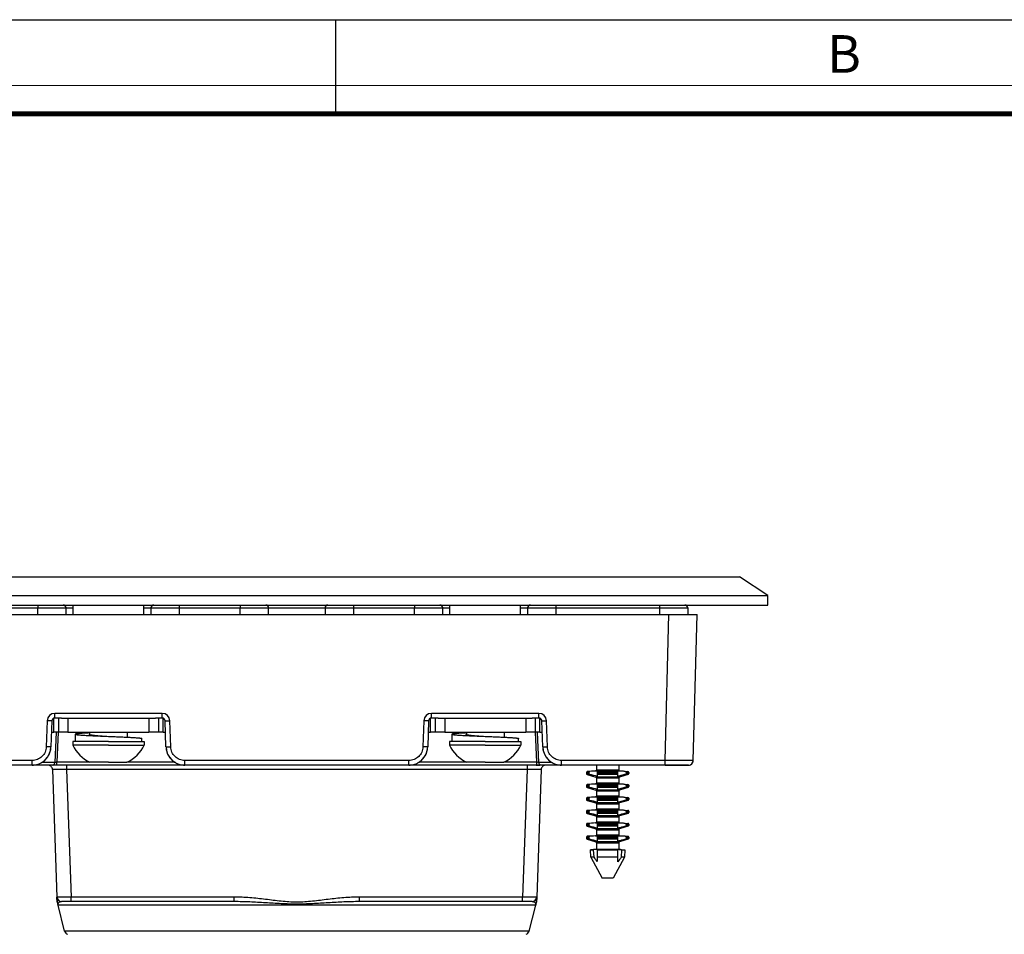
# Model space of a CAD drawing. Units: millimetres. Extents: x 0 to 594, y 0 to 420.
# Drawn here: x 350 to 455, y 323 to 420 of the extents above; entities that cross this region are included whole.
import ezdxf

# ---------------------------------------------------------------- set-up
doc = ezdxf.new("R2010")
doc.units = ezdxf.units.MM
doc.header["$LTSCALE"] = 32.67
doc.layers.get('0').update_dxf_attribs({"linetype": 'CONTINUOUS'})
for name, color, linetype in [('02___PRT_ALL_AXES', 7, 'CONTINUOUS'), ('3_ALL_AXES', 7, 'CONTINUOUS'), ('7_ALL_FEATURES', 7, 'CONTINUOUS')]:
    doc.layers.add(name, color=color, linetype=linetype)
doc.styles.add('TEXTSTYLE_2', font='txt', dxfattribs={"width": 0.9})

msp = doc.modelspace()

# ---------------------------------------------------------------- linework, layer by layer
at = {"color": 7, "linetype": 'Continuous'}
for p, q in [((0, 420), (594, 420)), ((384, 410), (384, 420))]:
    msp.add_line(p, q, dxfattribs=at)
for points, const_width in [([(0, 413), (594, 413)], 0.1), ([(10.054, 410), (584, 410)], 0.5)]:
    msp.add_lwpolyline(points, dxfattribs=dict(at, const_width=const_width))
at = {"layer": '02___PRT_ALL_AXES', "color": 7, "linetype": 'Continuous'}
for p, q in [((356.096, 356.83), (356.096, 357.83)), ((363.596, 356.83), (363.596, 357.83)), ((396.096, 356.83), (396.096, 357.83)), ((403.596, 356.83), (403.596, 357.83))]:
    msp.add_line(p, q, dxfattribs=at)
at = {"layer": '3_ALL_AXES', "color": 7, "linetype": 'Continuous'}
for p, q in [((357.846, 344.33), (357.846, 344.074)), ((361.846, 344.33), (361.846, 343.794)), ((397.846, 344.33), (397.846, 344.074)), ((401.846, 344.33), (401.846, 343.794)), ((357.846, 343.33), (356.046, 343.33)), ((356.046, 343.33), (356.046, 342.95)), ((359.846, 342.95), (356.046, 342.95)), ((359.846, 343.33), (357.846, 343.33)), ((359.846, 343.33), (361.846, 343.33)), ((359.846, 342.95), (363.646, 342.95)), ((361.846, 343.33), (363.646, 343.33)), ((363.646, 343.33), (363.646, 342.95)), ((397.846, 343.33), (396.046, 343.33)), ((396.046, 343.33), (396.046, 342.95)), ((399.846, 342.95), (396.046, 342.95)), ((399.846, 343.33), (397.846, 343.33)), ((399.846, 343.33), (401.846, 343.33)), ((399.846, 342.95), (403.646, 342.95)), ((401.846, 343.33), (403.646, 343.33)), ((403.646, 343.33), (403.646, 342.95)), ((359.846, 341.13), (357.881, 341.13)), ((359.846, 341.13), (361.811, 341.13)), ((399.846, 341.13), (397.881, 341.13)), ((399.846, 341.13), (401.811, 341.13))]:
    msp.add_line(p, q, dxfattribs=at)
for centre, start, end in [((359.703, 344.803), 206.8633, 243.60697), ((359.988, 344.803), 296.39303, 333.1367), ((399.703, 344.803), 206.8633, 243.60697), ((399.988, 344.803), 296.39303, 333.1367)]:
    msp.add_arc(centre, 4.1, start, end, dxfattribs=at)
at = {"layer": '7_ALL_FEATURES', "color": 7, "linetype": 'Continuous'}
for p, q in [((332.846, 360.83), (426.846, 360.83)), ((429.846, 358.83), (426.846, 360.83)), ((329.846, 358.83), (429.846, 358.83)), ((429.846, 357.83), (429.846, 358.83)), ((329.846, 357.83), (429.846, 357.83)), ((340.345, 356.83), (419.347, 356.83)), ((355.346, 356.83), (355.346, 357.53)), ((364.346, 357.53), (364.346, 356.83)), ((376.846, 356.83), (376.846, 357.53)), ((382.846, 357.53), (382.846, 356.83)), ((395.346, 356.83), (395.346, 357.53)), ((404.346, 357.53), (404.346, 356.83)), ((419.347, 356.83), (421.346, 356.83)), ((421.346, 357.53), (421.346, 356.83)), ((421.346, 356.83), (422.346, 356.83)), ((421.94, 341.317), (422.346, 356.83)), ((353.836, 345.541), (353.739, 342.76)), ((354.546, 345.83), (354.136, 345.83)), ((354.546, 345.83), (354.546, 344.33)), ((354.862, 345.83), (354.546, 345.83)), ((354.862, 345.83), (355.546, 345.83)), ((355.546, 345.83), (364.146, 345.83)), ((364.146, 345.83), (364.83, 345.83)), ((365.146, 345.83), (364.83, 345.83)), ((365.146, 345.83), (365.146, 344.33)), ((365.556, 345.83), (365.146, 345.83)), ((365.953, 342.76), (365.856, 345.541)), ((393.836, 345.541), (393.739, 342.76)), ((394.546, 345.83), (394.136, 345.83)), ((394.546, 345.83), (394.546, 344.33)), ((394.862, 345.83), (394.546, 345.83)), ((394.862, 345.83), (395.546, 345.83)), ((395.546, 345.83), (404.146, 345.83)), ((404.146, 345.83), (404.83, 345.83)), ((405.146, 345.83), (404.83, 345.83)), ((405.146, 345.83), (405.146, 344.33)), ((405.556, 345.83), (405.146, 345.83)), ((405.953, 342.76), (405.856, 345.541)), ((351.74, 340.83), (340.751, 340.83)), ((352.47, 340.83), (351.74, 340.83)), ((353.935, 340.83), (352.47, 340.83)), ((354.36, 340.83), (353.935, 340.83)), ((354.36, 340.83), (353.935, 340.83)), ((354.36, 340.83), (354.014, 340.83)), ((367.952, 340.83), (354.36, 340.83)), ((391.74, 340.83), (367.952, 340.83)), ((405.332, 340.83), (391.74, 340.83)), ((405.252, 340.83), (405.647, 340.83)), ((405.757, 340.83), (405.332, 340.83)), ((405.733, 340.83), (405.333, 340.83)), ((407.222, 340.83), (405.757, 340.83)), ((407.952, 340.83), (407.222, 340.83)), ((418.941, 340.83), (407.952, 340.83)), ((411.658, 340.83), (411.658, 340.288)), ((414.034, 340.83), (414.034, 340.288)), ((421.44, 340.83), (418.941, 340.83)), ((418.941, 340.83), (421.44, 340.83)), ((353.901, 340.347), (354.373, 326.813)), ((405.791, 340.347), (405.319, 326.813)), ((410.596, 340.06), (410.596, 339.933)), ((410.663, 339.841), (411.59, 339.562)), ((410.947, 339.841), (410.663, 339.841)), ((411.575, 340.226), (410.685, 340.157)), ((410.685, 340.157), (410.972, 340.157)), ((410.87, 339.933), (410.87, 340.06)), ((411.575, 340.226), (411.746, 340.226)), ((414.034, 340.288), (411.658, 340.288)), ((411.746, 340.226), (413.922, 340.226)), ((411.746, 340.205), (411.746, 340.157)), ((411.746, 340.157), (411.746, 340.06)), ((411.746, 340.157), (413.922, 340.157)), ((411.746, 340.06), (411.746, 339.933)), ((411.746, 339.933), (411.746, 339.841)), ((411.746, 339.841), (411.746, 339.647)), ((413.922, 339.841), (411.746, 339.841)), ((413.922, 340.226), (414.117, 340.226)), ((413.922, 340.157), (413.922, 340.206)), ((413.922, 340.06), (413.922, 340.157)), ((413.922, 339.933), (413.922, 340.06)), ((413.922, 339.841), (413.922, 339.933)), ((413.922, 339.642), (413.922, 339.841)), ((415.029, 339.841), (414.101, 339.562)), ((414.117, 340.226), (415.006, 340.157)), ((414.719, 340.157), (415.006, 340.157)), ((415.029, 339.841), (414.745, 339.841)), ((414.822, 340.06), (414.822, 339.933)), ((415.096, 340.06), (415.096, 339.933)), ((411.575, 338.847), (410.685, 338.778)), ((410.685, 338.778), (410.972, 338.778)), ((411.575, 338.847), (411.746, 338.847)), ((414.101, 339.562), (411.59, 339.562)), ((411.658, 339.469), (411.658, 338.909)), ((411.658, 339.469), (414.034, 339.469)), ((414.034, 338.909), (411.658, 338.909)), ((411.746, 338.847), (413.922, 338.847)), ((411.746, 338.826), (411.746, 338.778)), ((411.746, 338.778), (411.746, 338.681)), ((411.746, 338.778), (413.922, 338.778)), ((413.922, 338.847), (414.117, 338.847)), ((413.922, 338.778), (413.922, 338.828)), ((413.922, 338.681), (413.922, 338.778)), ((414.034, 339.469), (414.034, 338.909)), ((414.117, 338.847), (415.006, 338.778)), ((414.719, 338.778), (415.006, 338.778)), ((410.596, 338.681), (410.596, 338.555)), ((410.663, 338.462), (411.59, 338.183)), ((410.947, 338.462), (410.663, 338.462)), ((410.87, 338.555), (410.87, 338.681)), ((414.101, 338.183), (411.59, 338.183)), ((411.658, 338.09), (411.658, 337.531)), ((411.658, 338.09), (414.034, 338.09)), ((411.746, 338.681), (411.746, 338.555)), ((411.746, 338.555), (411.746, 338.462)), ((411.746, 338.462), (411.746, 338.269)), ((413.922, 338.462), (411.746, 338.462)), ((413.922, 338.555), (413.922, 338.681)), ((413.922, 338.462), (413.922, 338.555)), ((413.922, 338.263), (413.922, 338.462)), ((414.034, 338.09), (414.034, 337.531)), ((415.029, 338.462), (414.101, 338.183)), ((415.029, 338.462), (414.745, 338.462)), ((414.822, 338.681), (414.822, 338.555)), ((415.096, 338.681), (415.096, 338.555)), ((410.596, 337.302), (410.596, 337.176)), ((410.663, 337.083), (411.59, 336.805)), ((410.947, 337.083), (410.663, 337.083)), ((411.575, 337.468), (410.685, 337.4)), ((410.685, 337.4), (410.972, 337.4)), ((410.87, 337.176), (410.87, 337.302)), ((411.575, 337.468), (411.746, 337.468)), ((414.101, 336.805), (411.59, 336.805)), ((414.034, 337.531), (411.658, 337.531)), ((411.658, 336.711), (411.658, 336.152)), ((411.658, 336.711), (414.034, 336.711)), ((411.746, 337.468), (413.922, 337.468)), ((411.746, 337.448), (411.746, 337.4)), ((411.746, 337.4), (411.746, 337.302)), ((411.746, 337.4), (413.922, 337.4)), ((411.746, 337.302), (411.746, 337.176)), ((411.746, 337.176), (411.746, 337.083)), ((411.746, 337.083), (411.746, 336.89)), ((413.922, 337.083), (411.746, 337.083)), ((413.922, 337.468), (414.117, 337.468)), ((413.922, 337.4), (413.922, 337.449)), ((413.922, 337.302), (413.922, 337.4)), ((413.922, 337.176), (413.922, 337.302)), ((413.922, 337.083), (413.922, 337.176)), ((413.922, 336.885), (413.922, 337.083)), ((414.034, 336.711), (414.034, 336.152)), ((415.029, 337.083), (414.101, 336.805)), ((414.117, 337.468), (415.006, 337.4)), ((414.719, 337.4), (415.006, 337.4)), ((415.029, 337.083), (414.745, 337.083)), ((414.822, 337.302), (414.822, 337.176)), ((415.096, 337.302), (415.096, 337.176)), ((410.596, 335.924), (410.596, 335.798)), ((410.663, 335.705), (411.59, 335.426)), ((410.947, 335.705), (410.663, 335.705)), ((411.575, 336.09), (410.685, 336.021)), ((410.685, 336.021), (410.972, 336.021)), ((410.87, 335.798), (410.87, 335.924)), ((411.575, 336.09), (411.746, 336.09)), ((414.034, 336.152), (411.658, 336.152)), ((411.746, 336.09), (413.922, 336.09)), ((411.746, 336.069), (411.746, 336.021)), ((411.746, 336.021), (411.746, 335.924)), ((411.746, 336.021), (413.922, 336.021)), ((411.746, 335.924), (411.746, 335.798)), ((411.746, 335.798), (411.746, 335.705)), ((411.746, 335.705), (411.746, 335.511)), ((413.922, 335.705), (411.746, 335.705)), ((413.922, 336.09), (414.117, 336.09)), ((413.922, 336.021), (413.922, 336.07)), ((413.922, 335.924), (413.922, 336.021)), ((413.922, 335.798), (413.922, 335.924)), ((413.922, 335.705), (413.922, 335.798)), ((413.922, 335.506), (413.922, 335.705)), ((415.029, 335.705), (414.101, 335.426)), ((414.117, 336.09), (415.006, 336.021)), ((414.719, 336.021), (415.006, 336.021)), ((415.029, 335.705), (414.745, 335.705)), ((414.822, 335.924), (414.822, 335.798)), ((415.096, 335.924), (415.096, 335.798)), ((411.575, 334.711), (410.685, 334.642)), ((410.685, 334.642), (410.972, 334.642)), ((411.575, 334.711), (411.746, 334.711)), ((414.101, 335.426), (411.59, 335.426)), ((411.658, 335.333), (411.658, 334.773)), ((411.658, 335.333), (414.034, 335.333)), ((414.034, 334.773), (411.658, 334.773)), ((411.746, 334.711), (413.922, 334.711)), ((411.746, 334.69), (411.746, 334.642)), ((411.746, 334.642), (411.746, 334.545)), ((411.746, 334.642), (413.922, 334.642)), ((413.922, 334.711), (414.117, 334.711)), ((413.922, 334.642), (413.922, 334.692)), ((413.922, 334.545), (413.922, 334.642)), ((414.034, 335.333), (414.034, 334.773)), ((414.117, 334.711), (415.006, 334.642)), ((414.719, 334.642), (415.006, 334.642)), ((410.596, 334.545), (410.596, 334.419)), ((410.663, 334.326), (411.59, 334.048)), ((410.947, 334.326), (410.663, 334.326)), ((410.87, 334.419), (410.87, 334.545)), ((414.101, 334.048), (411.59, 334.048)), ((411.658, 333.954), (411.658, 333.395)), ((411.658, 333.954), (414.034, 333.954)), ((411.746, 334.545), (411.746, 334.419)), ((411.746, 334.419), (411.746, 334.326)), ((411.746, 334.326), (411.746, 334.133)), ((413.922, 334.326), (411.746, 334.326)), ((413.922, 334.419), (413.922, 334.545)), ((413.922, 334.326), (413.922, 334.419)), ((413.922, 334.128), (413.922, 334.326)), ((414.034, 333.954), (414.034, 333.395)), ((415.029, 334.326), (414.101, 334.048)), ((415.029, 334.326), (414.745, 334.326)), ((414.822, 334.545), (414.822, 334.419)), ((415.096, 334.545), (415.096, 334.419)), ((410.596, 333.166), (410.596, 333.04)), ((410.663, 332.947), (411.59, 332.669)), ((410.947, 332.947), (410.663, 332.947)), ((411.575, 333.332), (410.685, 333.264)), ((410.685, 333.264), (410.972, 333.264)), ((410.87, 333.04), (410.87, 333.166)), ((411.575, 333.332), (411.746, 333.332)), ((414.101, 332.669), (411.59, 332.669)), ((414.034, 333.395), (411.658, 333.395)), ((411.658, 332.575), (411.658, 331.864)), ((411.658, 332.575), (414.034, 332.575)), ((411.746, 333.332), (413.922, 333.332)), ((411.746, 333.312), (411.746, 333.264)), ((411.746, 333.264), (411.746, 333.166)), ((411.746, 333.264), (413.922, 333.264)), ((411.746, 333.166), (411.746, 333.04)), ((411.746, 333.04), (411.746, 332.947)), ((411.746, 332.947), (411.746, 332.754)), ((413.922, 332.947), (411.746, 332.947)), ((413.922, 333.332), (414.117, 333.332)), ((413.922, 333.264), (413.922, 333.313)), ((413.922, 333.166), (413.922, 333.264)), ((413.922, 333.04), (413.922, 333.166)), ((413.922, 332.947), (413.922, 333.04)), ((413.922, 332.749), (413.922, 332.947)), ((414.034, 332.575), (414.034, 331.864)), ((415.029, 332.947), (414.101, 332.669)), ((414.117, 333.332), (415.006, 333.264)), ((414.719, 333.264), (415.006, 333.264)), ((415.029, 332.947), (414.745, 332.947)), ((414.822, 333.166), (414.822, 333.04)), ((415.096, 333.166), (415.096, 333.04)), ((411.358, 331.856), (411.01, 331.846)), ((411.046, 331.056), (411.01, 331.846)), ((411.01, 331.846), (411.359, 331.846)), ((411.658, 331.864), (411.358, 331.856)), ((411.403, 331.056), (411.359, 331.846)), ((411.746, 331.864), (411.658, 331.864)), ((411.767, 331.864), (411.746, 331.864)), ((411.746, 331.854), (411.746, 331.846)), ((411.746, 331.846), (411.746, 331.056)), ((411.746, 331.846), (413.922, 331.846)), ((413.922, 331.864), (411.767, 331.864)), ((413.932, 331.864), (413.922, 331.864)), ((413.922, 331.846), (413.922, 331.855)), ((413.922, 331.056), (413.922, 331.846)), ((414.034, 331.864), (413.932, 331.864)), ((414.034, 331.864), (414.682, 331.846)), ((414.333, 331.846), (414.289, 331.056)), ((414.333, 331.846), (414.682, 331.846)), ((414.682, 331.846), (414.646, 331.056)), ((411.046, 331.056), (412.249, 328.83)), ((411.403, 331.056), (411.046, 331.056)), ((411.746, 331.056), (411.746, 330.573)), ((413.922, 331.056), (411.746, 331.056)), ((414.646, 331.056), (413.443, 328.83)), ((413.922, 330.542), (413.922, 331.056)), ((414.646, 331.056), (414.289, 331.056)), ((413.443, 328.83), (412.249, 328.83)), ((354.392, 326.267), (354.373, 326.813)), ((354.373, 326.813), (354.392, 326.267)), ((354.392, 326.267), (354.392, 326.267)), ((355.872, 326.33), (354.873, 326.33)), ((355.872, 326.33), (354.873, 326.33)), ((373.19, 326.33), (355.872, 326.33)), ((403.82, 326.33), (386.501, 326.33)), ((404.819, 326.33), (403.82, 326.33)), ((404.819, 326.33), (403.82, 326.33)), ((405.319, 326.813), (405.3, 326.267)), ((405.3, 326.267), (405.319, 326.813)), ((354.447, 326.057), (354.447, 326.057)), ((354.447, 326.057), (354.486, 325.954)), ((355.186, 323.207), (354.486, 325.954)), ((404.506, 323.207), (405.206, 325.954))]:
    msp.add_line(p, q, dxfattribs=at)
at = {"layer": '7_ALL_FEATURES', "color": 9, "linetype": 'Continuous'}
for p, q in [((352.346, 357.83), (352.346, 357.53)), ((367.346, 357.83), (367.346, 357.53)), ((373.846, 357.83), (373.846, 357.53)), ((385.846, 357.83), (385.846, 357.53)), ((392.346, 357.83), (392.346, 357.53)), ((407.346, 357.83), (407.346, 357.53)), ((418.346, 357.83), (418.346, 357.53)), ((341.346, 357.53), (352.346, 357.53)), ((352.346, 357.53), (355.346, 357.53)), ((352.346, 356.83), (352.346, 357.53)), ((355.346, 357.53), (356.096, 357.53)), ((363.596, 357.53), (364.346, 357.53)), ((364.346, 357.53), (367.346, 357.53)), ((367.346, 357.53), (373.846, 357.53)), ((367.346, 357.53), (367.346, 356.83)), ((373.846, 356.83), (373.846, 357.53)), ((373.846, 357.53), (376.846, 357.53)), ((376.846, 357.53), (382.846, 357.53)), ((382.846, 357.53), (385.846, 357.53)), ((385.846, 357.53), (392.346, 357.53)), ((385.846, 357.53), (385.846, 356.83)), ((392.346, 357.53), (395.346, 357.53)), ((392.346, 356.83), (392.346, 357.53)), ((395.346, 357.53), (396.096, 357.53)), ((403.596, 357.53), (404.346, 357.53)), ((404.346, 357.53), (407.346, 357.53)), ((407.346, 357.53), (418.346, 357.53)), ((407.346, 357.53), (407.346, 356.83)), ((418.346, 357.53), (421.346, 357.53)), ((418.346, 357.53), (418.346, 356.83)), ((418.941, 341.317), (419.347, 356.83)), ((354.136, 345.83), (354.136, 346.317)), ((365.556, 346.317), (354.136, 346.317)), ((365.556, 345.83), (365.556, 346.317)), ((405.556, 346.317), (394.136, 346.317)), ((394.136, 345.83), (394.136, 346.317)), ((405.556, 345.83), (405.556, 346.317)), ((353.336, 345.545), (353.239, 342.765)), ((354.046, 344.33), (354.046, 345.807)), ((355.546, 345.83), (355.546, 344.33)), ((364.146, 345.83), (364.146, 344.33)), ((365.646, 345.807), (365.646, 345.816)), ((365.646, 344.33), (365.646, 345.807)), ((366.453, 342.765), (366.356, 345.545)), ((393.336, 345.545), (393.239, 342.765)), ((394.046, 344.33), (394.046, 345.807)), ((395.546, 345.83), (395.546, 344.33)), ((404.146, 345.83), (404.146, 344.33)), ((405.646, 345.807), (405.646, 345.816)), ((405.646, 344.33), (405.646, 345.807)), ((406.453, 342.765), (406.356, 345.545)), ((354.305, 344.33), (354.147, 341.12)), ((354.518, 344.331), (354.36, 341.13)), ((405.332, 341.13), (405.174, 344.331)), ((405.545, 341.12), (405.387, 344.33)), ((351.74, 341.317), (340.751, 341.317)), ((351.74, 340.83), (351.74, 341.317)), ((354.147, 341.12), (352.775, 341.12)), ((354.36, 341.13), (354.147, 341.12)), ((354.36, 340.83), (354.36, 341.13)), ((357.881, 341.13), (354.36, 341.13)), ((355.4, 340.83), (355.4, 340.347)), ((366.916, 341.13), (361.811, 341.13)), ((367.952, 340.83), (367.952, 341.317)), ((391.74, 341.317), (367.952, 341.317)), ((391.74, 340.83), (391.74, 341.317)), ((397.881, 341.13), (392.79, 341.13)), ((405.332, 341.13), (401.811, 341.13)), ((404.292, 340.83), (404.292, 340.347)), ((405.332, 340.83), (405.332, 341.13)), ((405.545, 341.12), (405.332, 341.13)), ((406.917, 341.12), (405.545, 341.12)), ((418.941, 341.317), (407.952, 341.317)), ((407.952, 340.83), (407.952, 341.317)), ((418.941, 340.83), (418.941, 341.317)), ((355.4, 340.347), (355.872, 326.813)), ((404.292, 340.347), (355.4, 340.347)), ((404.292, 340.347), (403.82, 326.813)), ((410.596, 340.06), (410.87, 340.06)), ((410.596, 339.933), (410.87, 339.933)), ((411.746, 340.06), (413.922, 340.06)), ((411.746, 339.933), (413.922, 339.933)), ((414.822, 340.06), (415.096, 340.06)), ((414.822, 339.933), (415.096, 339.933)), ((410.596, 338.681), (410.87, 338.681)), ((410.596, 338.555), (410.87, 338.555)), ((411.746, 338.681), (413.922, 338.681)), ((411.746, 338.555), (413.922, 338.555)), ((414.822, 338.681), (415.096, 338.681)), ((414.822, 338.555), (415.096, 338.555)), ((410.596, 337.302), (410.87, 337.302)), ((410.596, 337.176), (410.87, 337.176)), ((411.746, 337.302), (413.922, 337.302)), ((411.746, 337.176), (413.922, 337.176)), ((414.822, 337.302), (415.096, 337.302)), ((414.822, 337.176), (415.096, 337.176)), ((410.596, 335.924), (410.87, 335.924)), ((410.596, 335.798), (410.87, 335.798)), ((411.746, 335.924), (413.922, 335.924)), ((411.746, 335.798), (413.922, 335.798)), ((414.822, 335.924), (415.096, 335.924)), ((414.822, 335.798), (415.096, 335.798)), ((410.596, 334.545), (410.87, 334.545)), ((410.596, 334.419), (410.87, 334.419)), ((411.746, 334.545), (413.922, 334.545)), ((411.746, 334.419), (413.922, 334.419)), ((414.822, 334.545), (415.096, 334.545)), ((414.822, 334.419), (415.096, 334.419)), ((410.596, 333.166), (410.87, 333.166)), ((410.596, 333.04), (410.87, 333.04)), ((411.746, 333.166), (413.922, 333.166)), ((411.746, 333.04), (413.922, 333.04)), ((414.822, 333.166), (415.096, 333.166)), ((414.822, 333.04), (415.096, 333.04)), ((355.872, 326.33), (355.872, 326.813)), ((373.19, 326.813), (355.872, 326.813)), ((373.19, 326.33), (373.19, 326.813)), ((386.501, 326.33), (386.501, 326.813)), ((403.82, 326.813), (386.501, 326.813)), ((403.82, 326.33), (403.82, 326.813)), ((354.453, 326.071), (354.447, 326.057)), ((354.453, 326.071), (354.447, 326.057)), ((379.846, 325.954), (354.486, 325.954)), ((405.168, 325.954), (379.846, 325.954)), ((405.206, 325.954), (405.168, 325.954)), ((405.206, 325.954), (405.206, 325.954)), ((405.245, 326.057), (405.238, 326.072)), ((405.245, 326.057), (405.238, 326.072)), ((379.846, 323.207), (355.186, 323.207)), ((404.506, 323.207), (379.846, 323.207))]:
    msp.add_line(p, q, dxfattribs=at)
at = {"layer": '7_ALL_FEATURES', "color": 3, "linetype": 'Continuous'}
for p, q in [((353.794, 344.33), (354.046, 344.33)), ((354.546, 344.33), (354.046, 344.33)), ((355.546, 344.33), (354.546, 344.33)), ((355.546, 344.33), (364.146, 344.33)), ((365.146, 344.33), (364.146, 344.33)), ((365.646, 344.33), (365.146, 344.33)), ((365.646, 344.33), (365.898, 344.33)), ((393.794, 344.33), (394.046, 344.33)), ((394.546, 344.33), (394.046, 344.33)), ((395.546, 344.33), (394.546, 344.33)), ((395.546, 344.33), (404.146, 344.33)), ((405.146, 344.33), (404.146, 344.33)), ((405.646, 344.33), (405.146, 344.33)), ((405.646, 344.33), (405.898, 344.33))]:
    msp.add_line(p, q, dxfattribs=at)
at = {"layer": '7_ALL_FEATURES', "color": 7, "linetype": 'Continuous'}
for points in [[(356.296, 344.105), (356.296, 343.811), (356.296, 343.5), (356.295, 343.33)], [(396.296, 344.105), (396.296, 343.811), (396.296, 343.5), (396.295, 343.33)], [(363.396, 343.33), (363.396, 343.361), (363.396, 343.655)], [(403.396, 343.33), (403.396, 343.361), (403.396, 343.655)], [(354.392, 326.266), (354.419, 326.123), (354.447, 326.057)]]:
    msp.add_lwpolyline(points, dxfattribs=at)
at = {"layer": '7_ALL_FEATURES', "color": 9, "linetype": 'Continuous'}
for points in [[(354.36, 341.13), (354.284, 341.126), (354.214, 341.123), (354.147, 341.12)], [(405.545, 341.12), (405.487, 341.122), (405.417, 341.126), (405.332, 341.13)]]:
    msp.add_lwpolyline(points, dxfattribs=at)
at = {"layer": '7_ALL_FEATURES', "color": 7, "linetype": 'Continuous'}
for centre, radius, start, end in [((355.046, 357.53), 0.3, 0, 90), ((364.646, 357.53), 0.3, 90, 180), ((376.546, 357.53), 0.3, 0, 90), ((383.146, 357.53), 0.3, 90, 180), ((395.046, 357.53), 0.3, 0, 90), ((404.646, 357.53), 0.3, 90, 180), ((421.046, 357.53), 0.3, 0, 90), ((354.136, 345.53), 0.3, 90, 178), ((354.136, 345.53), 0.3, 90, 118.53788), ((365.556, 345.53), 0.3, 2, 90), ((365.556, 345.53), 0.3, 2, 31.99542), ((394.136, 345.53), 0.3, 90, 178), ((394.136, 345.53), 0.3, 90, 118.53788), ((405.556, 345.53), 0.3, 2, 90), ((405.556, 345.53), 0.3, 2, 31.99542), ((351.74, 342.83), 2, 270, 358), ((351.74, 342.83), 2, 328.25679, 339.78596), ((351.74, 342.83), 2, 342.6464, 358), ((367.952, 342.83), 2, 182, 197.32895), ((367.952, 342.83), 2, 182, 270), ((391.74, 342.83), 2, 270, 358), ((391.74, 342.83), 2, 328.25679, 339.78596), ((391.74, 342.83), 2, 342.6464, 358), ((407.952, 342.83), 2, 182, 197.32895), ((407.952, 342.83), 2, 182, 270), ((351.74, 342.83), 2, 270, 285.46183), ((351.74, 342.83), 2, 300.03324, 305.79071), ((351.74, 342.83), 2, 305.79071, 314.22491), ((351.74, 342.83), 2, 314.22491, 322.7993), ((351.74, 342.83), 2, 322.7993, 328.25679), ((353.401, 340.33), 0.5, 46, 90), ((367.952, 342.83), 2, 211.76083, 217.40237), ((367.952, 342.83), 2, 217.40237, 225.89956), ((367.952, 342.83), 2, 225.89956, 234.41011), ((367.952, 342.83), 2, 234.41011, 239.98229), ((367.952, 342.83), 2, 239.98229, 251.43312), ((367.952, 342.83), 2, 254.50859, 270), ((391.74, 342.83), 2, 270, 285.46183), ((391.74, 342.83), 2, 300.03324, 305.79071), ((391.74, 342.83), 2, 305.79071, 314.22491), ((391.74, 342.83), 2, 314.22491, 322.7993), ((391.74, 342.83), 2, 322.7993, 328.25679), ((406.291, 340.33), 0.5, 90, 134.00187), ((407.952, 342.83), 2, 211.76083, 217.40237), ((407.952, 342.83), 2, 217.40237, 225.89956), ((407.952, 342.83), 2, 225.89956, 234.41011), ((407.952, 342.83), 2, 234.41011, 239.98229), ((407.952, 342.83), 2, 239.98229, 251.43312), ((407.952, 342.83), 2, 254.50859, 270), ((421.44, 341.33), 0.5, 270, 358.5), ((421.44, 341.33), 0.5, 270, 292.12439), ((421.44, 341.33), 0.5, 270, 292.12495), ((421.44, 341.33), 0.5, 270, 292.12439), ((421.44, 341.33), 0.5, 270, 292.12495), ((421.44, 341.33), 0.5, 270, 292.12439), ((421.44, 341.33), 0.5, 292.12439, 302.10989), ((421.44, 341.33), 0.5, 292.12439, 302.10989), ((421.44, 341.33), 0.5, 292.12439, 302.10989), ((421.44, 341.33), 0.5, 292.12495, 301.51268), ((421.44, 341.33), 0.5, 292.12495, 301.51268), ((421.44, 341.33), 0.5, 301.51268, 314.2501), ((421.44, 341.33), 0.5, 301.51268, 314.2501), ((421.44, 341.33), 0.5, 302.10989, 314.24926), ((421.44, 341.33), 0.5, 302.10989, 314.24926), ((421.44, 341.33), 0.5, 302.10989, 314.24926), ((421.44, 341.33), 0.5, 314.24926, 327.59132), ((421.44, 341.33), 0.5, 314.24926, 327.59132), ((421.44, 341.33), 0.5, 314.24926, 327.59132), ((421.44, 341.33), 0.5, 314.2501, 326.93757), ((421.44, 341.33), 0.5, 314.2501, 326.93757), ((421.44, 341.33), 0.5, 326.93757, 336.3752), ((421.44, 341.33), 0.5, 326.93757, 336.3752), ((421.44, 341.33), 0.5, 327.59132, 336.37451), ((421.44, 341.33), 0.5, 327.59132, 336.37451), ((421.44, 341.33), 0.5, 327.59132, 336.37451), ((421.44, 341.33), 0.5, 336.37451, 358.5), ((421.44, 341.33), 0.5, 336.3752, 358.5), ((421.44, 341.33), 0.5, 336.37451, 358.5), ((421.44, 341.33), 0.5, 336.3752, 358.5), ((421.44, 341.33), 0.5, 336.37451, 358.5), ((353.401, 340.33), 0.5, 58.08308, 67.99925), ((353.401, 340.33), 0.5, 2, 46), ((406.291, 340.33), 0.5, 134.00187, 178), ((406.291, 340.33), 0.5, 121.91677, 134), ((406.291, 340.33), 0.5, 112.00078, 121.91677), ((410.694, 340.06), 0.0976, 94.79413, 180), ((410.694, 339.933), 0.0976, 180, 251.95981), ((415.456, 274.079), 66.23, 93.21115, 93.88153), ((411.567, 340.323), 0.0976, 274.79411, 339.02898), ((410.315, 275.323), 64.984, 86.11372, 86.81798), ((414.125, 340.323), 0.0976, 200.97102, 265.20589), ((414.998, 340.06), 0.0976, 0, 85.20587), ((414.998, 339.933), 0.0976, 288.04019, 360), ((410.694, 338.681), 0.0976, 94.79413, 180), ((415.456, 272.701), 66.23, 93.21115, 93.88153), ((411.567, 338.944), 0.0976, 274.79411, 339.02898), ((411.56, 339.469), 0.0976, 359.56595, 71.95981), ((410.315, 273.944), 64.984, 86.11372, 86.81798), ((414.132, 339.469), 0.0976, 108.04019, 180.43405), ((414.125, 338.944), 0.0976, 200.97102, 265.20589), ((414.998, 338.681), 0.0976, 0, 85.20587), ((410.694, 338.555), 0.0976, 180, 251.95981), ((411.56, 338.091), 0.0976, 359.56595, 71.95981), ((414.132, 338.091), 0.0976, 108.04019, 180.43405), ((414.998, 338.555), 0.0976, 288.04019, 360), ((410.694, 337.302), 0.0976, 94.79413, 180), ((410.694, 337.176), 0.0976, 180, 251.95981), ((415.456, 271.322), 66.23, 93.21115, 93.88153), ((411.567, 337.566), 0.0976, 274.79411, 339.02898), ((411.56, 336.712), 0.0976, 359.56595, 71.95981), ((410.315, 272.565), 64.984, 86.11372, 86.81798), ((414.125, 337.566), 0.0976, 200.97102, 265.20589), ((414.132, 336.712), 0.0976, 108.04019, 180.43405), ((414.998, 337.302), 0.0976, 0, 85.20587), ((414.998, 337.176), 0.0976, 288.04019, 360), ((410.694, 335.924), 0.0976, 94.79413, 180), ((410.694, 335.798), 0.0976, 180, 251.95981), ((415.456, 269.943), 66.23, 93.21115, 93.88153), ((411.567, 336.187), 0.0976, 274.79411, 339.02898), ((410.315, 271.187), 64.984, 86.11372, 86.81798), ((414.125, 336.187), 0.0976, 200.97102, 265.20589), ((414.998, 335.924), 0.0976, 0, 85.20587), ((414.998, 335.798), 0.0976, 288.04019, 360), ((410.694, 334.545), 0.0976, 94.79413, 180), ((415.456, 268.565), 66.23, 93.21115, 93.88153), ((411.567, 334.808), 0.0976, 274.79411, 339.02898), ((411.56, 335.333), 0.0976, 359.56595, 71.95981), ((410.315, 269.808), 64.984, 86.11372, 86.81798), ((414.132, 335.333), 0.0976, 108.04019, 180.43405), ((414.125, 334.808), 0.0976, 200.97102, 265.20589), ((414.998, 334.545), 0.0976, 0, 85.20587), ((410.694, 334.419), 0.0976, 180, 251.95981), ((411.56, 333.955), 0.0976, 359.56595, 71.95981), ((414.132, 333.955), 0.0976, 108.04019, 180.43405), ((414.998, 334.419), 0.0976, 288.04019, 360), ((410.694, 333.166), 0.0976, 94.79413, 180), ((410.694, 333.04), 0.0976, 180, 251.95981), ((415.456, 267.186), 66.23, 93.21115, 93.88153), ((411.567, 333.43), 0.0976, 274.79411, 339.02898), ((411.56, 332.576), 0.0976, 359.56595, 71.95981), ((410.315, 268.43), 64.984, 86.11372, 86.81798), ((414.125, 333.43), 0.0976, 200.97102, 265.20589), ((414.132, 332.576), 0.0976, 108.04019, 180.43405), ((414.998, 333.166), 0.0976, 0, 85.20587), ((414.998, 333.04), 0.0976, 288.04019, 360), ((414.668, 185.24), 146.644, 91.14165, 91.29302), ((411.08, 187.844), 144.038, 88.706, 88.86957), ((354.873, 326.83), 0.5, 182, 203.99997), ((354.873, 326.83), 0.5, 182, 203.99997), ((354.873, 326.83), 0.5, 182, 270), ((354.873, 326.83), 0.5, 204.00064, 212.86436), ((354.873, 326.83), 0.5, 203.99997, 213.90031), ((354.873, 326.83), 0.5, 203.99997, 213.90033), ((354.873, 326.83), 0.5, 213.90033, 225.99997), ((354.873, 326.83), 0.5, 226, 239.2301), ((354.873, 326.83), 0.5, 225.99997, 239.23012), ((354.873, 326.83), 0.5, 239.2301, 247.99998), ((354.873, 326.83), 0.5, 239.23012, 247.99998), ((354.873, 326.83), 0.5, 247.99998, 270), ((354.873, 326.83), 0.5, 247.99998, 270), ((404.819, 326.83), 0.5, 270, 358), ((404.819, 326.83), 0.5, 270, 291.99919), ((404.819, 326.83), 0.5, 291.99919, 301.82011), ((404.819, 326.83), 0.5, 301.82011, 313.999), ((404.819, 326.83), 0.5, 313.999, 327.13575), ((404.819, 326.83), 0.5, 327.13575, 335.99933), ((404.819, 326.83), 0.5, 327.10403, 335.99935), ((404.819, 326.83), 0.5, 327.13575, 335.99933), ((404.8, 326.285), 0.5, 332.96497, 349.65512), ((404.819, 326.83), 0.5, 335.99933, 358), ((404.819, 326.83), 0.5, 335.99935, 358), ((404.819, 326.83), 0.5, 335.99933, 358), ((404.8, 326.285), 0.5, 349.65512, 358), ((405.692, 325.829), 0.502, 152.98458, 165.68367), ((355.67, 323.33), 0.5, 194.29671, 251.07418), ((404.022, 323.33), 0.5, 288.92582, 345.70329)]:
    msp.add_arc(centre, radius, start, end, dxfattribs=at)
at = {"layer": '7_ALL_FEATURES', "color": 9, "linetype": 'Continuous'}
for centre, radius, start, end in [((354.136, 345.517), 0.8, 90.00012, 177.99988), ((365.556, 345.517), 0.8, 2.00012, 89.99988), ((394.136, 345.517), 0.8, 90.00012, 177.99988), ((405.556, 345.517), 0.8, 2.00012, 89.99988), ((354.873, 325.859), 0.471, 90.06171, 140.77057), ((404.818, 325.859), 0.471, 40.01134, 89.93719), ((404.824, 325.864), 0.464, 26.68074, 39.9489)]:
    msp.add_arc(centre, radius, start, end, dxfattribs=at)
for points, knots in [([(353.836, 345.541), (353.836, 345.54), (353.831, 345.539), (353.825, 345.538), (353.812, 345.537), (353.788, 345.536), (353.746, 345.536), (353.685, 345.536), (353.61, 345.537), (353.492, 345.54), (353.4, 345.543), (353.336, 345.545)], [0, 0, 0, 0, 0.0054721, 0.0200954, 0.044007, 0.0770755, 0.169538, 0.2937021, 0.4449942, 0.617741, 1, 1, 1, 1]), ([(365.856, 345.541), (365.856, 345.54), (365.861, 345.539), (365.867, 345.538), (365.879, 345.537), (365.904, 345.536), (365.946, 345.536), (366.007, 345.536), (366.082, 345.537), (366.199, 345.54), (366.292, 345.543), (366.356, 345.545)], [0, 0, 0, 0, 0.0054721, 0.0200954, 0.044007, 0.0770755, 0.1695379, 0.293702, 0.4449941, 0.617741, 1, 1, 1, 1]), ([(393.836, 345.541), (393.836, 345.54), (393.831, 345.539), (393.825, 345.538), (393.812, 345.537), (393.788, 345.536), (393.746, 345.536), (393.685, 345.536), (393.61, 345.537), (393.492, 345.54), (393.4, 345.543), (393.336, 345.545)], [0, 0, 0, 0, 0.0054721, 0.0200954, 0.044007, 0.0770755, 0.169538, 0.2937021, 0.4449942, 0.617741, 1, 1, 1, 1]), ([(405.856, 345.541), (405.856, 345.54), (405.861, 345.539), (405.867, 345.538), (405.879, 345.537), (405.904, 345.536), (405.946, 345.536), (406.007, 345.536), (406.082, 345.537), (406.199, 345.54), (406.292, 345.543), (406.356, 345.545)], [0, 0, 0, 0, 0.0054721, 0.0200954, 0.044007, 0.0770755, 0.1695379, 0.293702, 0.4449941, 0.617741, 1, 1, 1, 1]), ([(353.239, 342.765), (353.232, 342.574), (353.144, 342.191), (352.808, 341.711), (352.316, 341.392), (351.931, 341.317), (351.74, 341.317)], [0, 0, 0, 0, 0.2500642, 0.5000626, 0.7499565, 1, 1, 1, 1]), ([(353.739, 342.76), (353.739, 342.759), (353.734, 342.759), (353.728, 342.758), (353.715, 342.757), (353.691, 342.756), (353.649, 342.756), (353.588, 342.756), (353.513, 342.757), (353.395, 342.76), (353.303, 342.762), (353.239, 342.765)], [0, 0, 0, 0, 0.0054721, 0.0200955, 0.0440071, 0.0770756, 0.1695382, 0.2937024, 0.4449945, 0.6177413, 1, 1, 1, 1]), ([(365.953, 342.76), (365.953, 342.759), (365.958, 342.759), (365.964, 342.758), (365.976, 342.757), (366.001, 342.756), (366.043, 342.756), (366.104, 342.756), (366.179, 342.757), (366.297, 342.76), (366.389, 342.762), (366.453, 342.765)], [0, 0, 0, 0, 0.0054721, 0.0200954, 0.044007, 0.0770755, 0.169538, 0.2937021, 0.4449942, 0.617741, 1, 1, 1, 1]), ([(367.952, 341.317), (367.761, 341.317), (367.375, 341.392), (366.884, 341.711), (366.547, 342.191), (366.459, 342.574), (366.453, 342.765)], [0, 0, 0, 0, 0.2501563, 0.5001905, 0.7500453, 1, 1, 1, 1]), ([(393.239, 342.765), (393.232, 342.574), (393.144, 342.191), (392.808, 341.711), (392.316, 341.392), (391.931, 341.317), (391.74, 341.317)], [0, 0, 0, 0, 0.2500642, 0.5000626, 0.7499565, 1, 1, 1, 1]), ([(393.739, 342.76), (393.739, 342.759), (393.734, 342.759), (393.728, 342.758), (393.715, 342.757), (393.691, 342.756), (393.649, 342.756), (393.588, 342.756), (393.513, 342.757), (393.395, 342.76), (393.303, 342.762), (393.239, 342.765)], [0, 0, 0, 0, 0.0054721, 0.0200955, 0.0440071, 0.0770756, 0.1695382, 0.2937024, 0.4449945, 0.6177413, 1, 1, 1, 1]), ([(405.953, 342.76), (405.953, 342.759), (405.958, 342.759), (405.964, 342.758), (405.976, 342.757), (406.001, 342.756), (406.043, 342.756), (406.104, 342.756), (406.179, 342.757), (406.297, 342.76), (406.389, 342.762), (406.453, 342.765)], [0, 0, 0, 0, 0.0054721, 0.0200954, 0.044007, 0.0770755, 0.169538, 0.2937021, 0.4449942, 0.617741, 1, 1, 1, 1]), ([(407.952, 341.317), (407.761, 341.317), (407.375, 341.392), (406.884, 341.711), (406.547, 342.191), (406.459, 342.574), (406.453, 342.765)], [0, 0, 0, 0, 0.2501563, 0.5001905, 0.7500453, 1, 1, 1, 1]), ([(353.935, 340.83), (353.962, 340.83), (354.021, 340.848), (354.089, 340.914), (354.134, 341.009), (354.146, 341.082), (354.147, 341.12)], [0, 0, 0, 0, 0.2099138, 0.445031, 0.7121651, 1, 1, 1, 1]), ([(405.757, 340.83), (405.73, 340.83), (405.671, 340.848), (405.602, 340.914), (405.558, 341.009), (405.546, 341.082), (405.545, 341.12)], [0, 0, 0, 0, 0.2099139, 0.4450312, 0.7121651, 1, 1, 1, 1]), ([(421.94, 341.317), (421.94, 341.316), (421.932, 341.317), (421.924, 341.315), (421.904, 341.315), (421.88, 341.314), (421.847, 341.314), (421.791, 341.313), (421.702, 341.313), (421.577, 341.312), (421.426, 341.312), (421.251, 341.312), (420.975, 341.311), (420.585, 341.312), (420.074, 341.313), (419.518, 341.315), (419.136, 341.316), (418.941, 341.317)], [0, 0, 0, 0, 0.0012324, 0.0048583, 0.0108736, 0.0192659, 0.0300215, 0.0431191, 0.0761862, 0.118146, 0.1686094, 0.2270702, 0.2929863, 0.4445206, 0.6173345, 0.804909, 1, 1, 1, 1]), ([(355.4, 340.347), (355.302, 340.349), (355.111, 340.351), (354.833, 340.353), (354.577, 340.354), (354.382, 340.355), (354.244, 340.355), (354.157, 340.354), (354.082, 340.354), (354.019, 340.353), (353.97, 340.352), (353.937, 340.351), (353.918, 340.35), (353.908, 340.349), (353.904, 340.348), (353.901, 340.348), (353.901, 340.347)], [0, 0, 0, 0, 0.1950268, 0.3827075, 0.5555641, 0.707116, 0.7730054, 0.8314556, 0.8818836, 0.9238142, 0.9568613, 0.9806672, 0.989043, 0.9950511, 0.9986864, 1, 1, 1, 1]), ([(405.791, 340.347), (405.791, 340.348), (405.788, 340.348), (405.783, 340.349), (405.774, 340.35), (405.755, 340.351), (405.722, 340.352), (405.673, 340.353), (405.61, 340.354), (405.535, 340.354), (405.448, 340.355), (405.31, 340.355), (405.115, 340.354), (404.859, 340.353), (404.581, 340.351), (404.39, 340.349), (404.292, 340.347)], [0, 0, 0, 0, 0.0013117, 0.0049426, 0.0109448, 0.019314, 0.043106, 0.0761205, 0.1180169, 0.1684257, 0.2268477, 0.2927213, 0.4442467, 0.6171374, 0.8049261, 1, 1, 1, 1]), ([(355.872, 326.813), (355.775, 326.811), (355.583, 326.809), (355.306, 326.807), (355.05, 326.806), (354.855, 326.805), (354.717, 326.805), (354.63, 326.806), (354.554, 326.806), (354.492, 326.807), (354.442, 326.808), (354.41, 326.809), (354.391, 326.81), (354.381, 326.811), (354.377, 326.812), (354.373, 326.812), (354.373, 326.813)], [0, 0, 0, 0, 0.1950803, 0.3829654, 0.5558051, 0.7072116, 0.7730474, 0.8314131, 0.881785, 0.923675, 0.9567037, 0.9805441, 0.988946, 0.994984, 0.9986525, 1, 1, 1, 1]), ([(379.846, 326.267), (379.289, 326.267), (378.177, 326.354), (376.521, 326.569), (374.86, 326.753), (373.747, 326.813), (373.19, 326.813)], [0, 0, 0, 0, 0.2499573, 0.499993, 0.7500179, 1, 1, 1, 1]), ([(379.846, 326.057), (379.289, 326.057), (378.177, 326.099), (376.513, 326.206), (374.851, 326.299), (373.743, 326.33), (373.19, 326.33)], [0, 0, 0, 0, 0.2506345, 0.5010323, 0.7509079, 1, 1, 1, 1]), ([(386.501, 326.813), (385.945, 326.813), (384.831, 326.753), (383.171, 326.569), (381.515, 326.354), (380.403, 326.267), (379.846, 326.267)], [0, 0, 0, 0, 0.2499773, 0.5000037, 0.7500411, 1, 1, 1, 1]), ([(386.501, 326.33), (385.948, 326.33), (384.84, 326.299), (383.179, 326.206), (381.515, 326.099), (380.402, 326.057), (379.846, 326.057)], [0, 0, 0, 0, 0.2490904, 0.4989664, 0.7493649, 1, 1, 1, 1]), ([(405.319, 326.813), (405.319, 326.812), (405.315, 326.812), (405.31, 326.811), (405.301, 326.81), (405.282, 326.809), (405.249, 326.808), (405.2, 326.807), (405.137, 326.806), (405.061, 326.806), (404.974, 326.805), (404.836, 326.805), (404.641, 326.806), (404.385, 326.807), (404.108, 326.809), (403.917, 326.811), (403.82, 326.813)], [0, 0, 0, 0, 0.0013546, 0.0050398, 0.0111011, 0.01953, 0.0434276, 0.0765687, 0.1186004, 0.1690909, 0.2275877, 0.293502, 0.4449666, 0.617633, 0.8050864, 1, 1, 1, 1]), ([(354.509, 326.157), (354.502, 326.149), (354.481, 326.122), (354.464, 326.092), (354.453, 326.071)], [0, 0, 0, 0, 0.3100475, 1, 1, 1, 1])]:
    msp.add_open_spline(points, degree=3, knots=knots, dxfattribs=at)
at = {"layer": '7_ALL_FEATURES', "color": 7, "linetype": 'Continuous'}
for points, knots in [([(357.845, 344.244), (357.731, 344.239), (357.516, 344.228), (357.211, 344.211), (356.945, 344.194), (356.722, 344.177), (356.565, 344.162), (356.462, 344.149), (356.404, 344.141), (356.364, 344.133), (356.338, 344.127), (356.323, 344.123), (356.311, 344.119), (356.302, 344.114), (356.296, 344.109), (356.296, 344.105)], [0, 0, 0, 0, 0.2184597, 0.4148337, 0.5862429, 0.7302089, 0.8446397, 0.8902654, 0.9279512, 0.9576214, 0.9694417, 0.9792579, 0.9870958, 0.9930267, 1, 1, 1, 1]), ([(356.296, 344.105), (356.296, 344.102), (356.3, 344.098), (356.306, 344.094), (356.317, 344.089), (356.337, 344.083), (356.367, 344.076), (356.405, 344.069), (356.472, 344.059), (356.577, 344.047), (356.725, 344.033), (356.904, 344.02), (357.11, 344.006), (357.344, 343.992), (357.601, 343.978), (357.88, 343.964), (358.178, 343.95), (358.604, 343.931), (359.162, 343.908), (359.615, 343.889), (359.846, 343.88)], [0, 0, 0, 0, 0.002309, 0.0041046, 0.006424, 0.0127271, 0.0213131, 0.0322027, 0.0453915, 0.0785545, 0.120533, 0.1709347, 0.2292902, 0.2950454, 0.3675742, 0.4461761, 0.5301009, 0.6185427, 0.8055423, 1, 1, 1, 1]), ([(357.844, 344.136), (357.837, 344.134), (357.824, 344.129), (357.807, 344.121), (357.796, 344.112), (357.796, 344.105)], [0, 0, 0, 0, 0.3793548, 0.6663055, 1, 1, 1, 1]), ([(357.796, 344.105), (357.796, 344.098), (357.808, 344.089), (357.825, 344.081), (357.838, 344.076), (357.845, 344.074)], [0, 0, 0, 0, 0.3323667, 0.6197403, 1, 1, 1, 1]), ([(357.845, 344.074), (357.86, 344.069), (357.894, 344.06), (357.953, 344.048), (358.025, 344.036), (358.147, 344.019), (358.328, 343.999), (358.576, 343.975), (358.86, 343.952), (359.173, 343.928), (359.505, 343.904), (359.731, 343.888), (359.846, 343.88)], [0, 0, 0, 0, 0.023072, 0.052886, 0.0893113, 0.1321264, 0.2357457, 0.3609274, 0.5041663, 0.6614341, 0.828287, 1, 1, 1, 1]), ([(397.845, 344.244), (397.731, 344.239), (397.516, 344.228), (397.211, 344.211), (396.945, 344.194), (396.722, 344.177), (396.565, 344.162), (396.462, 344.149), (396.404, 344.141), (396.364, 344.133), (396.338, 344.127), (396.323, 344.123), (396.311, 344.119), (396.302, 344.114), (396.296, 344.109), (396.296, 344.105)], [0, 0, 0, 0, 0.2184597, 0.4148337, 0.5862429, 0.7302089, 0.8446397, 0.8902654, 0.9279512, 0.9576214, 0.9694417, 0.9792579, 0.9870958, 0.9930267, 1, 1, 1, 1]), ([(396.296, 344.105), (396.296, 344.102), (396.3, 344.098), (396.306, 344.094), (396.317, 344.089), (396.337, 344.083), (396.367, 344.076), (396.405, 344.069), (396.472, 344.059), (396.577, 344.047), (396.725, 344.033), (396.904, 344.02), (397.11, 344.006), (397.344, 343.992), (397.601, 343.978), (397.88, 343.964), (398.178, 343.95), (398.604, 343.931), (399.162, 343.908), (399.615, 343.889), (399.846, 343.88)], [0, 0, 0, 0, 0.002309, 0.0041046, 0.006424, 0.0127271, 0.0213131, 0.0322027, 0.0453915, 0.0785545, 0.120533, 0.1709347, 0.2292902, 0.2950454, 0.3675742, 0.4461761, 0.5301009, 0.6185427, 0.8055423, 1, 1, 1, 1]), ([(397.844, 344.136), (397.837, 344.134), (397.824, 344.129), (397.807, 344.121), (397.796, 344.112), (397.796, 344.105)], [0, 0, 0, 0, 0.3793548, 0.6663055, 1, 1, 1, 1]), ([(397.796, 344.105), (397.796, 344.098), (397.808, 344.089), (397.825, 344.081), (397.838, 344.076), (397.845, 344.074)], [0, 0, 0, 0, 0.3323667, 0.6197403, 1, 1, 1, 1]), ([(397.845, 344.074), (397.86, 344.069), (397.894, 344.06), (397.953, 344.048), (398.025, 344.036), (398.147, 344.019), (398.328, 343.999), (398.576, 343.975), (398.86, 343.952), (399.173, 343.928), (399.505, 343.904), (399.731, 343.888), (399.846, 343.88)], [0, 0, 0, 0, 0.023072, 0.052886, 0.0893113, 0.1321264, 0.2357457, 0.3609274, 0.5041663, 0.6614341, 0.828287, 1, 1, 1, 1]), ([(359.846, 343.88), (360.077, 343.871), (360.53, 343.852), (361.087, 343.829), (361.514, 343.81), (361.812, 343.796), (362.091, 343.782), (362.348, 343.768), (362.581, 343.754), (362.788, 343.74), (362.967, 343.727), (363.115, 343.713), (363.22, 343.701), (363.287, 343.691), (363.325, 343.684), (363.355, 343.677), (363.374, 343.671), (363.386, 343.666), (363.392, 343.662), (363.396, 343.658), (363.396, 343.655)], [0, 0, 0, 0, 0.1944655, 0.3814703, 0.4699121, 0.5538405, 0.6324448, 0.7049732, 0.7707258, 0.8290839, 0.8794849, 0.9214596, 0.9546172, 0.9677995, 0.9786909, 0.9872815, 0.9935823, 0.9958986, 0.9976917, 1, 1, 1, 1]), ([(399.846, 343.88), (400.077, 343.871), (400.53, 343.852), (401.087, 343.829), (401.514, 343.81), (401.812, 343.796), (402.091, 343.782), (402.348, 343.768), (402.581, 343.754), (402.788, 343.74), (402.967, 343.727), (403.115, 343.713), (403.22, 343.701), (403.287, 343.691), (403.325, 343.684), (403.355, 343.677), (403.374, 343.671), (403.386, 343.666), (403.392, 343.662), (403.396, 343.658), (403.396, 343.655)], [0, 0, 0, 0, 0.1944655, 0.3814703, 0.4699121, 0.5538405, 0.6324448, 0.7049732, 0.7707258, 0.8290839, 0.8794849, 0.9214596, 0.9546172, 0.9677995, 0.9786909, 0.9872815, 0.9935823, 0.9958986, 0.9976917, 1, 1, 1, 1]), ([(410.87, 340.06), (410.87, 340.073), (410.876, 340.099), (410.908, 340.14), (410.947, 340.155), (410.972, 340.157)], [0, 0, 0, 0, 0.2512907, 0.502813, 1, 1, 1, 1]), ([(410.947, 339.841), (410.927, 339.846), (410.897, 339.864), (410.874, 339.901), (410.87, 339.923), (410.87, 339.933)], [0, 0, 0, 0, 0.4975568, 0.7487394, 1, 1, 1, 1]), ([(414.745, 339.841), (414.608, 339.805), (414.335, 339.735), (414.06, 339.671), (413.922, 339.642)], [0, 0, 0, 0, 0.5000041, 1, 1, 1, 1]), ([(414.719, 340.157), (414.745, 340.155), (414.784, 340.14), (414.816, 340.099), (414.822, 340.073), (414.822, 340.06)], [0, 0, 0, 0, 0.4971942, 0.748713, 1, 1, 1, 1]), ([(414.822, 339.933), (414.822, 339.923), (414.818, 339.901), (414.795, 339.864), (414.765, 339.846), (414.745, 339.841)], [0, 0, 0, 0, 0.2512654, 0.50245, 1, 1, 1, 1]), ([(410.87, 338.681), (410.87, 338.694), (410.876, 338.72), (410.908, 338.761), (410.947, 338.776), (410.972, 338.778)], [0, 0, 0, 0, 0.2512907, 0.502813, 1, 1, 1, 1]), ([(414.719, 338.778), (414.745, 338.776), (414.784, 338.761), (414.816, 338.72), (414.822, 338.694), (414.822, 338.681)], [0, 0, 0, 0, 0.4971942, 0.748713, 1, 1, 1, 1]), ([(410.947, 338.462), (410.927, 338.468), (410.897, 338.485), (410.874, 338.522), (410.87, 338.544), (410.87, 338.555)], [0, 0, 0, 0, 0.4975568, 0.7487394, 1, 1, 1, 1]), ([(414.745, 338.462), (414.608, 338.426), (414.335, 338.357), (414.06, 338.293), (413.922, 338.263)], [0, 0, 0, 0, 0.5000041, 1, 1, 1, 1]), ([(414.822, 338.555), (414.822, 338.544), (414.818, 338.522), (414.795, 338.485), (414.765, 338.468), (414.745, 338.462)], [0, 0, 0, 0, 0.2512654, 0.50245, 1, 1, 1, 1]), ([(410.87, 337.302), (410.87, 337.315), (410.876, 337.341), (410.908, 337.383), (410.947, 337.398), (410.972, 337.4)], [0, 0, 0, 0, 0.2512907, 0.502813, 1, 1, 1, 1]), ([(410.947, 337.083), (410.927, 337.089), (410.897, 337.107), (410.874, 337.144), (410.87, 337.165), (410.87, 337.176)], [0, 0, 0, 0, 0.4975568, 0.7487394, 1, 1, 1, 1]), ([(414.745, 337.083), (414.608, 337.048), (414.335, 336.978), (414.06, 336.914), (413.922, 336.885)], [0, 0, 0, 0, 0.5000041, 1, 1, 1, 1]), ([(414.719, 337.4), (414.745, 337.398), (414.784, 337.383), (414.816, 337.341), (414.822, 337.315), (414.822, 337.302)], [0, 0, 0, 0, 0.4971942, 0.748713, 1, 1, 1, 1]), ([(414.822, 337.176), (414.822, 337.165), (414.818, 337.144), (414.795, 337.107), (414.765, 337.089), (414.745, 337.083)], [0, 0, 0, 0, 0.2512654, 0.50245, 1, 1, 1, 1]), ([(410.87, 335.924), (410.87, 335.937), (410.876, 335.963), (410.908, 336.004), (410.947, 336.019), (410.972, 336.021)], [0, 0, 0, 0, 0.2512907, 0.502813, 1, 1, 1, 1]), ([(410.947, 335.705), (410.927, 335.711), (410.897, 335.728), (410.874, 335.765), (410.87, 335.787), (410.87, 335.798)], [0, 0, 0, 0, 0.4975568, 0.7487394, 1, 1, 1, 1]), ([(414.745, 335.705), (414.608, 335.669), (414.335, 335.599), (414.06, 335.536), (413.922, 335.506)], [0, 0, 0, 0, 0.5000041, 1, 1, 1, 1]), ([(414.719, 336.021), (414.745, 336.019), (414.784, 336.004), (414.816, 335.963), (414.822, 335.937), (414.822, 335.924)], [0, 0, 0, 0, 0.4971942, 0.748713, 1, 1, 1, 1]), ([(414.822, 335.798), (414.822, 335.787), (414.818, 335.765), (414.795, 335.728), (414.765, 335.711), (414.745, 335.705)], [0, 0, 0, 0, 0.2512654, 0.50245, 1, 1, 1, 1]), ([(410.87, 334.545), (410.87, 334.558), (410.876, 334.584), (410.908, 334.625), (410.947, 334.641), (410.972, 334.642)], [0, 0, 0, 0, 0.2513713, 0.5028841, 1, 1, 1, 1]), ([(414.719, 334.642), (414.745, 334.641), (414.784, 334.625), (414.816, 334.584), (414.822, 334.558), (414.822, 334.545)], [0, 0, 0, 0, 0.4971942, 0.748713, 1, 1, 1, 1]), ([(410.947, 334.326), (410.927, 334.332), (410.897, 334.349), (410.874, 334.386), (410.87, 334.408), (410.87, 334.419)], [0, 0, 0, 0, 0.4975568, 0.7487394, 1, 1, 1, 1]), ([(414.745, 334.326), (414.608, 334.29), (414.335, 334.221), (414.06, 334.157), (413.922, 334.128)], [0, 0, 0, 0, 0.5000041, 1, 1, 1, 1]), ([(414.822, 334.419), (414.822, 334.408), (414.818, 334.386), (414.795, 334.349), (414.765, 334.332), (414.745, 334.326)], [0, 0, 0, 0, 0.2512654, 0.50245, 1, 1, 1, 1]), ([(410.87, 333.166), (410.87, 333.179), (410.876, 333.205), (410.908, 333.247), (410.947, 333.262), (410.972, 333.264)], [0, 0, 0, 0, 0.2512907, 0.502813, 1, 1, 1, 1]), ([(410.947, 332.947), (410.927, 332.953), (410.897, 332.971), (410.874, 333.008), (410.87, 333.03), (410.87, 333.04)], [0, 0, 0, 0, 0.4975568, 0.7487394, 1, 1, 1, 1]), ([(414.745, 332.947), (414.608, 332.912), (414.335, 332.842), (414.06, 332.778), (413.922, 332.749)], [0, 0, 0, 0, 0.5000041, 1, 1, 1, 1]), ([(414.719, 333.264), (414.745, 333.262), (414.784, 333.247), (414.816, 333.205), (414.822, 333.179), (414.822, 333.166)], [0, 0, 0, 0, 0.4971942, 0.748713, 1, 1, 1, 1]), ([(414.822, 333.04), (414.822, 333.03), (414.818, 333.008), (414.795, 332.971), (414.765, 332.953), (414.745, 332.947)], [0, 0, 0, 0, 0.2512654, 0.50245, 1, 1, 1, 1])]:
    msp.add_open_spline(points, degree=3, knots=knots, dxfattribs=at)
for points in [[(411.746, 339.647), (411.478, 339.705), (411.212, 339.771), (410.947, 339.841)], [(411.746, 338.269), (411.478, 338.326), (411.212, 338.393), (410.947, 338.462)], [(411.746, 336.89), (411.478, 336.947), (411.212, 337.014), (410.947, 337.083)], [(411.746, 335.511), (411.478, 335.569), (411.212, 335.635), (410.947, 335.705)], [(411.746, 334.133), (411.478, 334.19), (411.212, 334.257), (410.947, 334.326)], [(411.746, 332.754), (411.478, 332.812), (411.212, 332.878), (410.947, 332.947)], [(411.746, 330.573), (411.627, 330.73), (411.513, 330.892), (411.403, 331.056)], [(414.289, 331.056), (414.171, 330.881), (414.05, 330.709), (413.922, 330.542)]]:
    msp.add_open_spline(points, degree=3, dxfattribs=at)

# ---------------------------------------------------------------- texts
at = {"color": 2, "linetype": 'Continuous', "insert": (436.155, 418.359), "char_height": 4, "width": 3.6, "attachment_point": 1, "line_spacing_factor": 0.9, "style": 'TEXTSTYLE_2'}
msp.add_mtext('B', dxfattribs=at)

doc.saveas('drawing.dxf')
